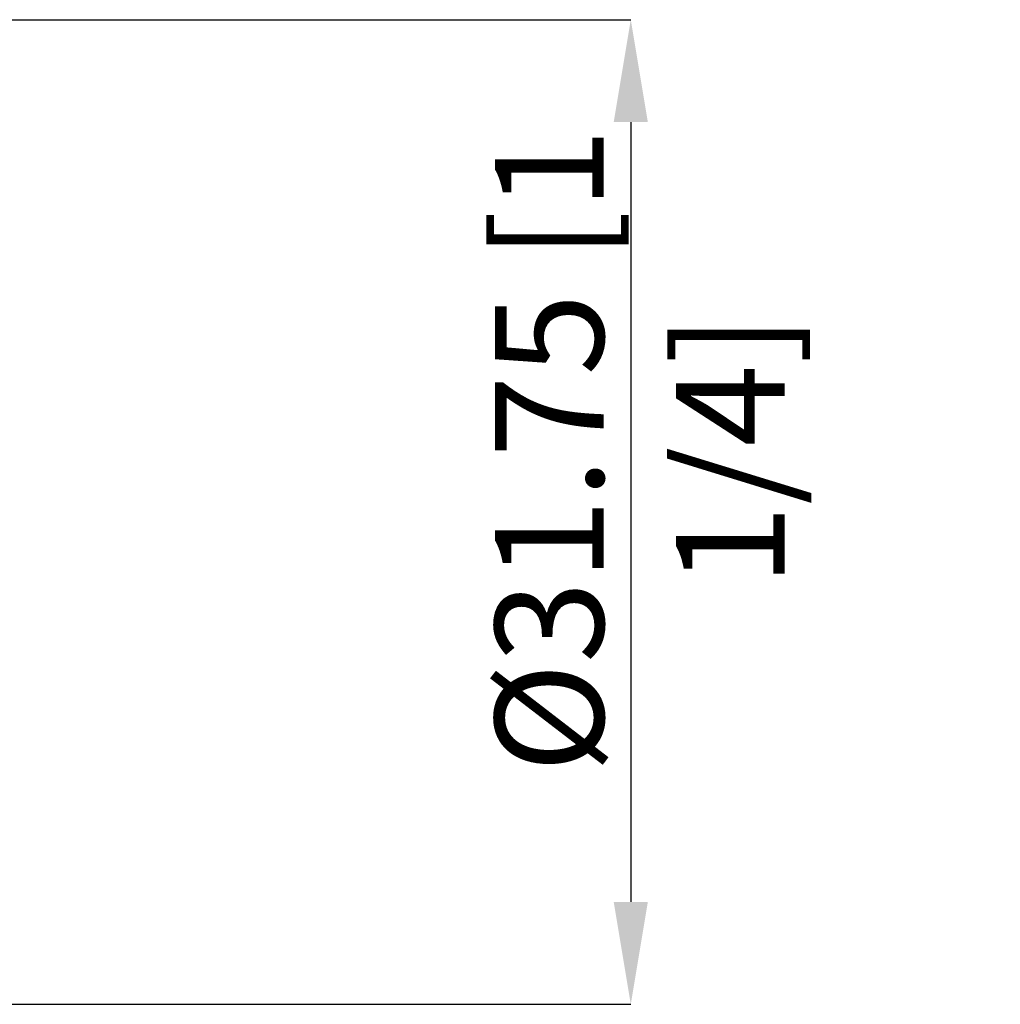
# Model space of a CAD drawing. Units: millimetres. Extents: x -68 to 155, y -52 to 63.
# Drawn here: x 123 to 155, y -16 to 16 of the extents above; entities that cross this region are included whole.
import ezdxf

# ---------------------------------------------------------------- set-up
doc = ezdxf.new("R2010")
doc.units = ezdxf.units.MM
doc.header["$PDSIZE"] = -1
doc.layers.add('치수문자_일반주서', color=7, linetype='Continuous', lineweight=15)
doc.styles.add('SLDTEXTSTYLE0', font='TXT', dxfattribs={"width": 0.75})
doc.dimstyles.new('SLDDIMSTYLE0', dxfattribs={"dimtxt": 3.5, "dimasz": 3.302, "dimexe": 0, "dimexo": 0.0625, "dimgap": 0.875, "dimtad": 1, "dimrnd": 1e-09, "dimzin": 4, "dimdsep": 46, "dimtxsty": 'SLDTEXTSTYLE0', "dimsah": 1, "dimcen": 0.09, "dimadec": 0, "dimazin": 1, "dimtfac": 1, "dimtofl": 0, "dimtmove": 0, "dimatfit": 3, "dimfxl": 1, "dimfrac": 2, "dimtolj": 1, "dimtzin": 12, "dimarcsym": 0})

# ---------------------------------------------------------------- blocks, each defined once
blk = doc.blocks.new('_D')
at = {"layer": 'Defpoints', "color": 0}
for p in [(107.525, 15.875), (106.055, -15.875), (142.756, -15.875)]:
    blk.add_point(p, dxfattribs=at)
at = {"layer": '치수문자_일반주서', "color": 0, "lineweight": -2}
for p, q in [((107.587, 15.875), (142.756, 15.875)), ((142.756, 12.573), (142.756, -12.573)), ((106.117, -15.875), (142.756, -15.875))]:
    blk.add_line(p, q, dxfattribs=at)
at = {"layer": '치수문자_일반주서', "color": 0}
for points in [[(143.306, 12.573), (142.205, 12.573), (142.756, 15.875)], [(142.205, -12.573), (143.306, -12.573), (142.756, -15.875)]]:
    blk.add_solid(points, dxfattribs=at)
at = {"layer": '치수문자_일반주서', "color": 0, "insert": (138.381, 1.983), "char_height": 3.5, "attachment_point": 2, "rotation": 90, "style": 'SLDTEXTSTYLE0'}
blk.add_mtext('\\A1;%%c31.75 [1 1/4]', dxfattribs=at)

msp = doc.modelspace()

# ---------------------------------------------------------------- dimensions: what is measured, and where the dimension line sits
at = {"layer": '치수문자_일반주서'}
dim = msp.add_linear_dim(base=(142.756, -15.875), p1=(107.525, 15.875), p2=(106.055, -15.875), angle=90, text='%%c<>', dimstyle='SLDDIMSTYLE0', dxfattribs=at)
dim.commit()
dim.dimension.update_dxf_attribs({"geometry": '_D', "text_midpoint": (142.756, 1.983), "dimtype": 160})

doc.saveas('drawing.dxf')
